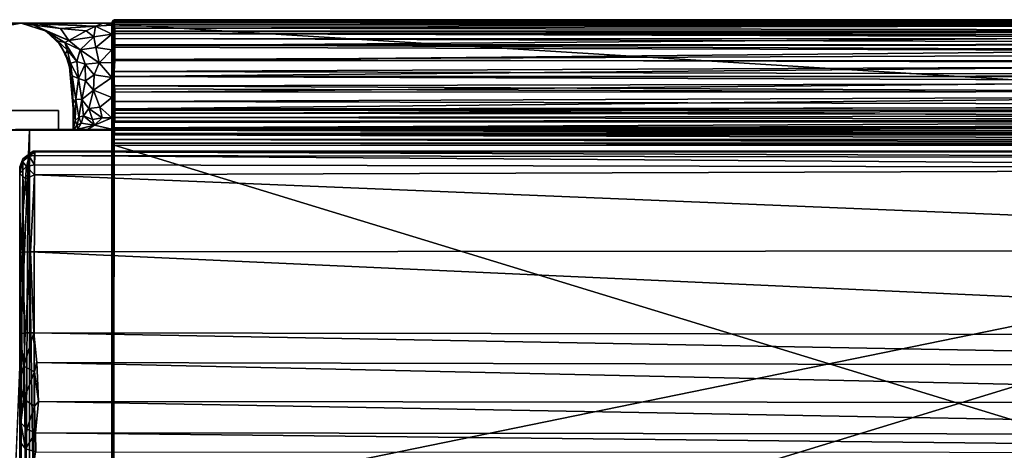
# Model space of a CAD drawing. Units: inches. Extents: x -25.4 to 25.4, y -13 to 20.2.
# Drawn here: x 0 to 12.7, y 14.7 to 20.2 of the extents above; entities that cross this region are included whole.
import ezdxf

# ---------------------------------------------------------------- set-up
doc = ezdxf.new("R2010")
doc.units = ezdxf.units.IN
doc.header["$MEASUREMENT"] = 0
for name, color, linetype in [('SEAT-BASE', 5, 'Continuous'), ('SEAT-FRAME', 5, 'Continuous'), ('SEAT-Upholstery1', 5, 'Continuous'), ('SEAT-Upholstery2', 5, 'Continuous')]:
    doc.layers.add(name, color=color, linetype=linetype)

msp = doc.modelspace()

# ---------------------------------------------------------------- linework, layer by layer
at = {"layer": 'SEAT-BASE'}
for points, invisible_edges in [([(0.5, 19.029, 8.016), (-0.5, 19.029, 11.766), (0.5, 19.029, 11.766)], 1), ([(-0.5, 19.029, 8.016), (-0.5, 19.029, 11.766), (0.5, 19.029, 8.016)], 2), ([(-0.5, 19.029, 11.766), (-0.5, 18.779, 11.766), (0.5, 19.029, 11.766)], 2), ([(0.5, 18.779, 8.016), (-0.5, 18.779, 8.016), (-0.5, 19.029, 8.016)], 12), ([(0.5, 19.029, 8.016), (0.5, 18.779, 8.016), (-0.5, 19.029, 8.016)], 2), ([(-0.5, 18.779, 11.766), (0.5, 18.779, 11.766), (0.5, 19.029, 11.766)], 12), ([(0.5, 18.779, 11.766), (0.5, 18.779, 8.016), (0.5, 19.029, 8.016)], 12), ([(0.5, 19.029, 11.766), (0.5, 18.779, 11.766), (0.5, 19.029, 8.016)], 2), ([(0.5, 18.779, 8.016), (0.125, 18.779, 8.766), (-0.5, 18.779, 8.016)], 3), ([(-0.5, 18.779, 11.766), (0.125, 18.779, 11.016), (0.5, 18.779, 11.766)], 3), ([(-0.5, 18.779, 8.016), (0.125, 18.779, 8.766), (-0.125, 18.779, 8.766)], 13), ([(0.125, 18.779, 11.016), (-0.5, 18.779, 11.766), (-0.125, 18.779, 11.016)], 3), ([(-0.125, 18.779, 11.016), (-0.125, 12.654, 11.016), (0.125, 12.654, 11.016)], 14), ([(0.125, 18.779, 11.016), (-0.125, 18.779, 11.016), (0.125, 12.654, 11.016)], 2), ([(0.125, 12.654, 8.766), (-0.125, 12.654, 8.766), (0.125, 18.779, 8.766)], 1), ([(0.125, 12.654, 8.766), (0.125, 18.779, 8.766), (0.125, 12.654, 11.016)], 2), ([(0.125, 18.779, 8.766), (0.125, 18.779, 11.016), (0.125, 12.654, 11.016)], 12), ([(0.5, 18.779, 11.766), (0.125, 18.779, 11.016), (0.5, 18.779, 8.016)], 3), ([(0.125, 18.779, 11.016), (0.125, 18.779, 8.766), (0.5, 18.779, 8.016)], 14)]:
    msp.add_3dface(points, dxfattribs=dict(at, invisible_edges=invisible_edges))
msp.add_3dface([(-0.125, 12.654, 8.766), (-0.125, 18.779, 8.766), (0.125, 18.779, 8.766)], dxfattribs=at)
at = {"layer": 'SEAT-FRAME'}
for points, invisible_edges in [([(1.187, 20.154, 28.953), (-1.188, 20.154, 28.953), (-1.188, 18.779, 28.953)], 12), ([(1.187, 18.779, 28.953), (1.187, 20.154, 28.953), (-1.188, 18.779, 28.953)], 2), ([(0.343, 20.051, 0), (0.52, 19.877, 0), (-0.687, 18.779)], 14), ([(-0.675, 19.445, 0), (0.343, 20.051, 0), (-0.687, 18.779)], 3), ([(-0.675, 19.445, 0), (-0.553, 19.838, 0), (0.343, 20.051, 0)], 14), ([(-0.553, 19.838, 0), (-0.354, 20.039, 0), (0.343, 20.051, 0)], 14), ([(-0.354, 20.039, 0), (-0.153, 20.13, 0), (0.343, 20.051, 0)], 14), ([(0.343, 20.051, 0), (-0.153, 20.13, 0), (0.021, 20.155, 0)], 1), ([(1.188, 20.128, 27.757), (1.185, 19.456, 27.146), (1.187, 19.647, 27.168)], 13), ([(1.185, 19.456, 27.146), (1.188, 20.128, 27.757), (1.187, 19.196, 27.202)], 3), ([(1.188, 18.935, 27.432), (1.187, 19.196, 27.202), (1.188, 20.128, 27.757)], 14), ([(1.187, 20.01, 27.448), (1.188, 20.128, 27.757), (1.187, 19.81, 27.247)], 2), ([(1.187, 19.81, 27.247), (1.188, 20.128, 27.757), (1.187, 19.647, 27.168)], 3), ([(1.187, 18.779, 28.953), (1.188, 20.128, 27.757), (1.187, 20.154, 28.953)], 1), ([(1.187, 18.779, 28.953), (1.188, 18.789, 27.856), (1.188, 20.128, 27.757)], 14), ([(1.188, 18.789, 27.856), (1.188, 18.935, 27.432), (1.188, 20.128, 27.757)], 14), ([(0.52, 19.877, 0), (0.636, 19.639, 0), (-0.687, 18.779)], 14), ([(0.636, 19.639, 0), (0.688, 19.055, 0), (-0.687, 18.779)], 14), ([(0.688, 19.055, 0), (0.687, 18.779), (-0.687, 18.779)], 12), ([(0.689, 18.78, 27.236), (0.692, 18.781, 27.518), (-0.69, 18.781, 27.252)], 12), ([(0.687, 18.779, 26.922), (0.689, 18.78, 27.236), (-0.69, 18.781, 27.252)], 14), ([(-0.687, 18.779, 26.951), (0.687, 18.779, 26.922), (-0.69, 18.781, 27.252)], 3), ([(-0.687, 18.779), (0.687, 18.779, 26.922), (-0.687, 18.779, 26.951)], 3), ([(0.687, 18.779, 26.922), (-0.687, 18.779), (0.687, 18.779)], 1)]:
    msp.add_3dface(points, dxfattribs=dict(at, invisible_edges=invisible_edges))
for points in [[(1.187, 20.154, 28.953), (0.002, 20.154, 28.044), (-1.188, 20.154, 28.953)], [(0.002, 20.154, 28.044), (-1.187, 20.154, 28.142), (-1.188, 20.154, 28.953)], [(-1.187, 20.154, 28.142), (0.002, 20.154, 28.044), (-0.261, 20.143, 27.807)], [(0.006, 20.154, 27.05), (-0.302, 20.112, 27.265), (-0.261, 20.143, 27.807)], [(0.006, 20.154, 27.05), (-0.223, 20.11, 26.939), (-0.302, 20.112, 27.265)], [(-0.261, 20.143, 27.807), (0.002, 20.154, 28.044), (0.006, 20.154, 27.05)], [(0.021, 20.155, 0), (-0.223, 20.11, 26.939), (0.006, 20.154, 27.05)], [(-0.153, 20.13, 0), (-0.223, 20.11, 26.939), (0.021, 20.155, 0)], [(1.074, 20.153, 28.128), (0.002, 20.154, 28.044), (1.187, 20.154, 28.953)], [(1.074, 20.153, 28.128), (0.26, 20.142, 27.803), (0.002, 20.154, 28.044)], [(0.002, 20.154, 28.044), (0.26, 20.142, 27.803), (0.006, 20.154, 27.05)], [(0.006, 20.154, 27.05), (0.183, 20.127, 27.038), (0.021, 20.155, 0)], [(0.26, 20.142, 27.803), (0.527, 20.084, 27.41), (0.006, 20.154, 27.05)], [(0.183, 20.127, 27.038), (0.006, 20.154, 27.05), (0.527, 20.084, 27.41)], [(0.183, 20.127, 27.038), (0.343, 20.051, 0), (0.021, 20.155, 0)], [(0.343, 20.051, 0), (0.183, 20.127, 27.038), (0.333, 20.054, 26.917)], [(0.333, 20.054, 26.917), (0.183, 20.127, 27.038), (0.633, 19.932, 27.182)], [(0.633, 19.932, 27.182), (0.183, 20.127, 27.038), (0.527, 20.084, 27.41)], [(1.074, 20.153, 28.128), (0.975, 20.114, 27.699), (0.26, 20.142, 27.803)], [(0.975, 20.114, 27.699), (0.527, 20.084, 27.41), (0.26, 20.142, 27.803)], [(0.343, 20.051, 0), (0.333, 20.054, 26.917), (0.52, 19.877, 0)], [(0.52, 19.877, 0), (0.333, 20.054, 26.917), (0.487, 19.925, 26.862)], [(0.581, 19.904, 27.063), (0.333, 20.054, 26.917), (0.633, 19.932, 27.182)], [(0.333, 20.054, 26.917), (0.581, 19.904, 27.063), (0.487, 19.925, 26.862)], [(0.527, 20.084, 27.41), (0.975, 20.114, 27.699), (0.855, 20.055, 27.503)], [(0.633, 19.932, 27.182), (0.527, 20.084, 27.41), (0.855, 20.055, 27.503)], [(0.955, 19.977, 27.4), (0.633, 19.932, 27.182), (0.855, 20.055, 27.503)], [(0.855, 20.055, 27.503), (0.975, 20.114, 27.699), (0.955, 19.977, 27.4)], [(0.955, 19.977, 27.4), (0.975, 20.114, 27.699), (1.187, 20.01, 27.448)], [(0.975, 20.114, 27.699), (1.074, 20.153, 28.128), (1.188, 20.128, 27.757)], [(1.187, 20.01, 27.448), (0.975, 20.114, 27.699), (1.188, 20.128, 27.757)], [(1.188, 20.128, 27.757), (1.074, 20.153, 28.128), (1.187, 20.154, 28.953)], [(0.52, 19.877, 0), (0.487, 19.925, 26.862), (0.592, 19.756, 26.804)], [(0.487, 19.925, 26.862), (0.581, 19.904, 27.063), (0.611, 19.811, 26.961)], [(0.592, 19.756, 26.804), (0.487, 19.925, 26.862), (0.611, 19.811, 26.961)], [(0.581, 19.904, 27.063), (0.633, 19.932, 27.182), (0.78, 19.811, 27.171)], [(0.78, 19.811, 27.171), (0.633, 19.932, 27.182), (0.955, 19.977, 27.4)], [(0.78, 19.811, 27.171), (0.955, 19.977, 27.4), (0.981, 19.842, 27.263)], [(0.981, 19.842, 27.263), (0.955, 19.977, 27.4), (1.187, 20.01, 27.448)], [(1.187, 19.81, 27.247), (0.981, 19.842, 27.263), (1.187, 20.01, 27.448)], [(0.52, 19.877, 0), (0.592, 19.756, 26.804), (0.636, 19.639, 0)], [(0.734, 19.662, 27.023), (0.581, 19.904, 27.063), (0.78, 19.811, 27.171)], [(0.611, 19.811, 26.961), (0.581, 19.904, 27.063), (0.734, 19.662, 27.023)], [(0.656, 19.638, 26.883), (0.592, 19.756, 26.804), (0.611, 19.811, 26.961)], [(0.656, 19.638, 26.883), (0.611, 19.811, 26.961), (0.734, 19.662, 27.023)], [(0.842, 19.624, 27.102), (0.734, 19.662, 27.023), (0.78, 19.811, 27.171)], [(1.024, 19.643, 27.165), (0.78, 19.811, 27.171), (0.981, 19.842, 27.263)], [(1.024, 19.643, 27.165), (0.842, 19.624, 27.102), (0.78, 19.811, 27.171)], [(0.981, 19.842, 27.263), (1.187, 19.81, 27.247), (1.024, 19.643, 27.165)], [(1.187, 19.81, 27.247), (1.187, 19.647, 27.168), (1.024, 19.643, 27.165)], [(0.677, 19.478, 26.84), (0.636, 19.639, 0), (0.592, 19.756, 26.804)], [(0.677, 19.478, 26.84), (0.592, 19.756, 26.804), (0.656, 19.638, 26.883)], [(0.734, 19.662, 27.023), (0.758, 19.442, 26.992), (0.656, 19.638, 26.883)], [(0.842, 19.624, 27.102), (0.758, 19.442, 26.992), (0.734, 19.662, 27.023)], [(0.688, 19.055, 0), (0.636, 19.639, 0), (0.677, 19.478, 26.84)], [(0.656, 19.638, 26.883), (0.758, 19.442, 26.992), (0.677, 19.478, 26.84)], [(0.758, 19.442, 26.992), (0.842, 19.624, 27.102), (0.847, 19.413, 27.076)], [(1.024, 19.643, 27.165), (0.958, 19.491, 27.125), (0.842, 19.624, 27.102)], [(0.847, 19.413, 27.076), (0.842, 19.624, 27.102), (0.958, 19.491, 27.125)], [(0.958, 19.491, 27.125), (1.024, 19.643, 27.165), (1.185, 19.456, 27.146)], [(1.187, 19.647, 27.168), (1.185, 19.456, 27.146), (1.024, 19.643, 27.165)], [(0.677, 19.478, 26.84), (0.689, 19.12, 26.833), (0.688, 19.055, 0)], [(0.677, 19.478, 26.84), (0.758, 19.442, 26.992), (0.722, 19.175, 26.979)], [(0.689, 19.12, 26.833), (0.677, 19.478, 26.84), (0.722, 19.175, 26.979)], [(0.722, 19.175, 26.979), (0.758, 19.442, 26.992), (0.8, 19.171, 27.114)], [(0.758, 19.442, 26.992), (0.847, 19.413, 27.076), (0.8, 19.171, 27.114)], [(0.847, 19.413, 27.076), (0.952, 19.29, 27.153), (0.8, 19.171, 27.114)], [(0.952, 19.29, 27.153), (0.847, 19.413, 27.076), (0.958, 19.491, 27.125)], [(0.952, 19.29, 27.153), (0.958, 19.491, 27.125), (1.185, 19.456, 27.146)], [(0.952, 19.29, 27.153), (1.185, 19.456, 27.146), (1.187, 19.196, 27.202)], [(0.8, 19.171, 27.114), (0.952, 19.29, 27.153), (0.892, 19.055, 27.256)], [(0.892, 19.055, 27.256), (0.952, 19.29, 27.153), (1.033, 19.075, 27.281)], [(1.033, 19.075, 27.281), (0.952, 19.29, 27.153), (1.187, 19.196, 27.202)], [(0.689, 19.12, 26.833), (0.722, 19.175, 26.979), (0.714, 18.902, 27.108)], [(0.722, 19.175, 26.979), (0.761, 18.944, 27.22), (0.714, 18.902, 27.108)], [(0.722, 19.175, 26.979), (0.8, 19.171, 27.114), (0.761, 18.944, 27.22)], [(0.761, 18.944, 27.22), (0.8, 19.171, 27.114), (0.821, 18.963, 27.295)], [(0.892, 19.055, 27.256), (0.821, 18.963, 27.295), (0.8, 19.171, 27.114)], [(1.188, 18.935, 27.432), (1.033, 19.075, 27.281), (1.187, 19.196, 27.202)], [(0.688, 19.055, 0), (0.689, 19.12, 26.833), (0.687, 18.779, 26.922)], [(0.687, 18.779, 26.922), (0.689, 19.12, 26.833), (0.714, 18.902, 27.108)], [(0.687, 18.779), (0.688, 19.055, 0), (0.687, 18.779, 26.922)], [(0.938, 18.915, 27.446), (0.821, 18.963, 27.295), (0.892, 19.055, 27.256)], [(1.033, 19.075, 27.281), (1.062, 18.935, 27.434), (0.892, 19.055, 27.256)], [(0.892, 19.055, 27.256), (1.062, 18.935, 27.434), (0.938, 18.915, 27.446)], [(1.062, 18.935, 27.434), (1.033, 19.075, 27.281), (1.188, 18.935, 27.432)], [(0.714, 18.902, 27.108), (0.689, 18.78, 27.236), (0.687, 18.779, 26.922)], [(0.689, 18.78, 27.236), (0.714, 18.902, 27.108), (0.74, 18.84, 27.378)], [(0.714, 18.902, 27.108), (0.761, 18.944, 27.22), (0.74, 18.84, 27.378)], [(0.74, 18.84, 27.378), (0.761, 18.944, 27.22), (0.791, 18.866, 27.423)], [(0.761, 18.944, 27.22), (0.821, 18.963, 27.295), (0.791, 18.866, 27.423)], [(0.962, 18.84, 27.631), (0.791, 18.866, 27.423), (0.821, 18.963, 27.295)], [(0.962, 18.84, 27.631), (0.821, 18.963, 27.295), (0.938, 18.915, 27.446)], [(1.062, 18.935, 27.434), (0.962, 18.84, 27.631), (0.938, 18.915, 27.446)], [(1.062, 18.935, 27.434), (1.188, 18.935, 27.432), (0.962, 18.84, 27.631)], [(1.188, 18.935, 27.432), (1.188, 18.789, 27.856), (0.962, 18.84, 27.631)], [(1.187, 18.779, 28.953), (-1.188, 18.779, 28.953), (-0.865, 18.782, 27.996)], [(-0.865, 18.782, 27.996), (0.747, 18.789, 27.682), (1.187, 18.779, 28.953)], [(-0.7, 18.78, 27.727), (0.747, 18.789, 27.682), (-0.865, 18.782, 27.996)], [(0.692, 18.781, 27.518), (0.747, 18.789, 27.682), (-0.7, 18.78, 27.727)], [(-0.69, 18.781, 27.252), (0.692, 18.781, 27.518), (-0.7, 18.78, 27.727)], [(0.74, 18.84, 27.378), (0.692, 18.781, 27.518), (0.689, 18.78, 27.236)], [(0.74, 18.84, 27.378), (0.747, 18.789, 27.682), (0.692, 18.781, 27.518)], [(0.791, 18.866, 27.423), (0.747, 18.789, 27.682), (0.74, 18.84, 27.378)], [(0.791, 18.866, 27.423), (0.962, 18.84, 27.631), (0.747, 18.789, 27.682)], [(0.747, 18.789, 27.682), (0.962, 18.84, 27.631), (0.872, 18.786, 27.913)], [(0.747, 18.789, 27.682), (0.872, 18.786, 27.913), (1.187, 18.779, 28.953)], [(1.188, 18.789, 27.856), (0.872, 18.786, 27.913), (0.962, 18.84, 27.631)], [(1.188, 18.789, 27.856), (1.187, 18.779, 28.953), (0.872, 18.786, 27.913)]]:
    msp.add_3dface(points, dxfattribs=at)
at = {"layer": 'SEAT-Upholstery1'}
for points in [[(0.04, 18.408, 28.765), (0.003, 18.305, 28.721), (0.004, 18.219, 29.08)], [(0.003, 18.305, 28.721), (0.04, 18.408, 28.765), (0.012, 13.455, 15.252)], [(0.038, 18.372, 28.966), (0.04, 18.408, 28.765), (0.004, 18.219, 29.08)], [(0.012, 13.455, 15.252), (0.04, 18.408, 28.765), (0.078, 13.662, 15.437)], [(0.121, 18.442, 29.017), (0.038, 18.372, 28.966), (0.088, 18.308, 29.18)], [(0.121, 18.442, 29.017), (0.04, 18.408, 28.765), (0.038, 18.372, 28.966)], [(0.174, 18.508, 28.807), (0.11, 18.456, 28.652), (0.04, 18.408, 28.765)], [(0.174, 18.508, 28.807), (0.04, 18.408, 28.765), (0.121, 18.442, 29.017)], [(0.04, 18.408, 28.765), (0.11, 18.456, 28.652), (0.078, 13.662, 15.437)], [(0.078, 13.662, 15.437), (0.11, 18.456, 28.652), (0.182, 13.679, 15.327)], [(0.193, 18.329, 29.233), (0.121, 18.442, 29.017), (0.088, 18.308, 29.18)], [(0.11, 18.456, 28.652), (0.174, 18.508, 28.807), (0.189, 18.498, 28.665)], [(0.11, 18.456, 28.652), (0.189, 18.498, 28.665), (0.182, 13.679, 15.327)], [(0.174, 18.508, 28.807), (0.121, 18.442, 29.017), (0.195, 18.5, 28.912)], [(0.121, 18.442, 29.017), (0.194, 18.452, 29.061), (0.195, 18.5, 28.912)], [(0.121, 18.442, 29.017), (0.193, 18.329, 29.233), (0.194, 18.452, 29.061)], [(0.189, 18.498, 28.665), (0.174, 18.508, 28.807), (23.741, 18.508, 28.894)], [(0.174, 18.508, 28.807), (0.195, 18.5, 28.912), (23.741, 18.508, 28.894)], [(0.189, 18.498, 28.665), (23.746, 18.496, 28.655), (0.182, 13.679, 15.327)], [(23.746, 18.496, 28.655), (23.757, 13.678, 15.326), (0.182, 13.679, 15.327)], [(23.746, 18.496, 28.655), (0.189, 18.498, 28.665), (23.741, 18.508, 28.894)], [(0.194, 18.452, 29.061), (0.193, 18.329, 29.233), (23.742, 18.282, 29.276)], [(0.195, 18.5, 28.912), (0.194, 18.452, 29.061), (23.748, 18.412, 29.131)], [(23.748, 18.412, 29.131), (0.194, 18.452, 29.061), (23.742, 18.282, 29.276)], [(23.741, 18.508, 28.894), (0.195, 18.5, 28.912), (23.748, 18.412, 29.131)], [(0.006, 12.222, 23.847), (0.001, 14.77, 29.156), (0.003, 18.305, 28.721)], [(0.003, 18.305, 28.721), (0.001, 14.77, 29.156), (0.004, 18.219, 29.08)], [(0.002, 13.281, 15.125), (0.006, 12.222, 23.847), (0.003, 18.305, 28.721)], [(0.002, 13.281, 15.125), (0.003, 18.305, 28.721), (0.012, 13.455, 15.252)], [(0.088, 18.308, 29.18), (0.038, 18.372, 28.966), (0.004, 18.219, 29.08)], [(0.074, 18.15, 29.282), (0.088, 18.308, 29.18), (0.004, 18.219, 29.08)], [(0.088, 18.308, 29.18), (0.074, 18.15, 29.282), (0.191, 18.201, 29.325)], [(0.088, 18.308, 29.18), (0.191, 18.201, 29.325), (0.193, 18.329, 29.233)], [(0.193, 18.329, 29.233), (0.191, 18.201, 29.325), (23.742, 18.282, 29.276)], [(23.796, 17.234, 29.766), (23.742, 18.282, 29.276), (0.191, 18.201, 29.325)], [(0.001, 14.77, 29.156), (0.007, 17.202, 29.612), (0.004, 18.219, 29.08)], [(0.074, 18.15, 29.282), (0.004, 18.219, 29.08), (0.007, 17.202, 29.612)], [(0.141, 17.213, 29.774), (0.074, 18.15, 29.282), (0.007, 17.202, 29.612)], [(0.191, 18.201, 29.325), (0.074, 18.15, 29.282), (0.141, 17.213, 29.774)], [(0.141, 17.213, 29.774), (23.796, 17.234, 29.766), (0.191, 18.201, 29.325)], [(0.001, 14.77, 29.156), (0.005, 16.158, 29.862), (0.007, 17.202, 29.612)], [(0.072, 16.169, 29.988), (0.007, 17.202, 29.612), (0.005, 16.158, 29.862)], [(0.141, 17.213, 29.774), (0.007, 17.202, 29.612), (0.072, 16.169, 29.988)], [(0.181, 16.171, 30.051), (0.141, 17.213, 29.774), (0.072, 16.169, 29.988)], [(23.742, 16.136, 30.062), (23.796, 17.234, 29.766), (0.141, 17.213, 29.774)], [(0.181, 16.171, 30.051), (23.742, 16.136, 30.062), (0.141, 17.213, 29.774)], [(0.001, 15.546, 29.809), (0.052, 15.74, 29.978), (0.005, 16.158, 29.862)], [(0.001, 15.546, 29.809), (0.005, 16.158, 29.862), (0.001, 14.77, 29.156)], [(0.072, 16.169, 29.988), (0.005, 16.158, 29.862), (0.052, 15.74, 29.978)], [(0.052, 15.74, 29.978), (0.191, 15.667, 30.053), (0.181, 16.171, 30.051)], [(0.181, 16.171, 30.051), (0.072, 16.169, 29.988), (0.052, 15.74, 29.978)], [(23.734, 15.736, 30.064), (23.742, 16.136, 30.062), (0.181, 16.171, 30.051)], [(0.219, 15.789, 30.074), (23.734, 15.736, 30.064), (0.181, 16.171, 30.051)], [(0.181, 16.171, 30.051), (0.191, 15.667, 30.053), (0.219, 15.789, 30.074)], [(0.052, 15.318, 29.848), (0.052, 15.74, 29.978), (0.001, 15.546, 29.809)], [(0.191, 15.667, 30.053), (0.052, 15.74, 29.978), (0.052, 15.318, 29.848)], [(0.191, 15.667, 30.053), (0.243, 15.285, 29.93), (0.219, 15.789, 30.074)], [(23.694, 15.265, 29.92), (23.734, 15.736, 30.064), (0.219, 15.789, 30.074)], [(0.243, 15.285, 29.93), (23.694, 15.265, 29.92), (0.219, 15.789, 30.074)], [(0.193, 15.225, 29.899), (0.191, 15.667, 30.053), (0.052, 15.318, 29.848)], [(0.243, 15.285, 29.93), (0.191, 15.667, 30.053), (0.193, 15.225, 29.899)], [(0.001, 15.546, 29.809), (0.014, 15.014, 29.554), (0.052, 15.318, 29.848)], [(0.001, 15.546, 29.809), (0.001, 14.77, 29.156), (0.014, 15.014, 29.554)], [(0.014, 15.014, 29.554), (0.093, 14.93, 29.618), (0.052, 15.318, 29.848)], [(0.052, 15.318, 29.848), (0.093, 14.93, 29.618), (0.193, 15.225, 29.899)], [(0.093, 14.93, 29.618), (0.203, 14.883, 29.646), (0.193, 15.225, 29.899)], [(0.203, 14.883, 29.646), (0.243, 15.285, 29.93), (0.193, 15.225, 29.899)], [(0.203, 14.883, 29.646), (23.675, 14.858, 29.622), (0.243, 15.285, 29.93)], [(23.675, 14.858, 29.622), (23.694, 15.265, 29.92), (0.243, 15.285, 29.93)], [(0.075, 14.678, 29.26), (0.014, 15.014, 29.554), (0.001, 14.77, 29.156)], [(0.093, 14.93, 29.618), (0.014, 15.014, 29.554), (0.075, 14.678, 29.26)], [(0.203, 14.883, 29.646), (0.093, 14.93, 29.618), (0.075, 14.678, 29.26)], [(0.207, 14.64, 29.336), (0.203, 14.883, 29.646), (0.075, 14.678, 29.26)], [(23.738, 14.632, 29.318), (23.675, 14.858, 29.622), (0.203, 14.883, 29.646)], [(0.207, 14.64, 29.336), (23.738, 14.632, 29.318), (0.203, 14.883, 29.646)], [(0.075, 14.678, 29.26), (0.001, 14.77, 29.156), (0.029, 13.53, 26.886)], [(0.001, 14.77, 29.156), (0.006, 12.222, 23.847), (0.029, 13.53, 26.886)], [(0.075, 14.678, 29.26), (0.029, 13.53, 26.886), (0.092, 13.891, 27.778)], [(0.207, 14.64, 29.336), (0.075, 14.678, 29.26), (0.092, 13.891, 27.778)]]:
    msp.add_3dface(points, dxfattribs=at)
at = {"layer": 'SEAT-Upholstery2'}
for points in [[(1.189, 20.147, 27.771), (1.188, 20.148, 28.962), (1.189, 20.172, 28.133)], [(1.188, 20.148, 28.962), (1.19, 20.172, 28.942), (1.189, 20.172, 28.133)], [(1.188, 20.148, 28.962), (1.194, 20.157, 28.973), (1.19, 20.172, 28.942)], [(1.202, 20.051, 27.447), (1.188, 20.051, 27.483), (1.201, 20.165, 27.777)], [(1.201, 20.165, 27.777), (1.188, 20.051, 27.483), (1.189, 20.147, 27.771)], [(1.189, 20.147, 27.771), (1.198, 20.188, 28.125), (1.201, 20.165, 27.777)], [(1.19, 20.172, 28.942), (1.198, 20.188, 28.125), (1.189, 20.172, 28.133)], [(1.189, 20.172, 28.133), (1.198, 20.188, 28.125), (1.189, 20.147, 27.771)], [(1.19, 20.172, 28.942), (1.199, 20.188, 28.939), (1.198, 20.188, 28.125)], [(1.199, 20.188, 28.939), (1.19, 20.172, 28.942), (1.194, 20.157, 28.973)], [(1.212, 20.185, 28.964), (1.199, 20.188, 28.939), (1.194, 20.157, 28.973)], [(1.213, 20.166, 28.985), (1.212, 20.185, 28.964), (1.194, 20.157, 28.973)], [(1.2, 20.136, 28.989), (1.213, 20.166, 28.985), (1.194, 20.157, 28.973)], [(1.215, 20.198, 28.131), (1.201, 20.165, 27.777), (1.198, 20.188, 28.125)], [(1.215, 20.198, 28.131), (1.198, 20.188, 28.125), (1.199, 20.188, 28.939)], [(1.217, 20.197, 28.94), (1.215, 20.198, 28.131), (1.199, 20.188, 28.939)], [(1.199, 20.188, 28.939), (1.212, 20.185, 28.964), (1.217, 20.197, 28.94)], [(1.2, 20.136, 28.989), (1.217, 20.141, 28.996), (1.213, 20.166, 28.985)], [(1.216, 20.168, 27.771), (1.201, 20.165, 27.777), (1.215, 20.198, 28.131)], [(1.201, 20.165, 27.777), (1.216, 20.168, 27.771), (1.21, 20.13, 27.607)], [(1.201, 20.165, 27.777), (1.21, 20.13, 27.607), (1.202, 20.051, 27.447)], [(1.223, 20.116, 27.588), (1.21, 20.13, 27.607), (1.216, 20.168, 27.771)], [(23.406, 20.184, 28.968), (23.408, 20.197, 28.94), (1.212, 20.185, 28.964)], [(1.212, 20.185, 28.964), (23.408, 20.197, 28.94), (1.217, 20.197, 28.94)], [(1.213, 20.166, 28.985), (23.411, 20.169, 28.983), (1.212, 20.185, 28.964)], [(23.411, 20.169, 28.983), (23.406, 20.184, 28.968), (1.212, 20.185, 28.964)], [(1.217, 20.141, 28.996), (23.411, 20.169, 28.983), (1.213, 20.166, 28.985)], [(1.215, 20.198, 28.131), (1.217, 20.197, 28.94), (23.408, 20.197, 28.94)], [(23.409, 20.198, 28.124), (1.215, 20.198, 28.131), (23.408, 20.197, 28.94)], [(1.215, 20.198, 28.131), (23.409, 20.198, 28.124), (1.225, 20.18, 27.819)], [(1.216, 20.168, 27.771), (1.215, 20.198, 28.131), (1.225, 20.18, 27.819)], [(1.225, 20.18, 27.819), (23.4, 20.156, 27.757), (1.216, 20.168, 27.771)], [(1.216, 20.168, 27.771), (23.399, 20.135, 27.623), (1.223, 20.116, 27.588)], [(23.4, 20.156, 27.757), (23.399, 20.135, 27.623), (1.216, 20.168, 27.771)], [(23.408, 20.141, 28.996), (23.411, 20.169, 28.983), (1.217, 20.141, 28.996)], [(23.409, 20.198, 28.124), (23.4, 20.156, 27.757), (1.225, 20.18, 27.819)], [(1.188, 20.148, 28.962), (1.189, 20.147, 27.771), (1.187, 20.049, 28.125)], [(1.187, 20.049, 28.848), (1.188, 20.148, 28.962), (1.187, 20.049, 28.125)], [(1.188, 18.74, 28.966), (1.188, 20.148, 28.962), (1.187, 20.049, 28.848)], [(1.189, 20.147, 27.771), (1.188, 20.051, 27.483), (1.187, 19.957, 27.573)], [(1.187, 20.019, 27.771), (1.189, 20.147, 27.771), (1.187, 19.957, 27.573)], [(1.187, 20.049, 28.125), (1.189, 20.147, 27.771), (1.187, 20.019, 27.771)], [(1.188, 20.051, 27.483), (1.188, 19.797, 27.218), (1.187, 19.845, 27.41)], [(1.187, 19.957, 27.573), (1.188, 20.051, 27.483), (1.187, 19.874, 27.452)], [(1.187, 19.874, 27.452), (1.188, 20.051, 27.483), (1.187, 19.845, 27.41)], [(1.187, 20.049, 28.848), (1.187, 20.049, 28.125), (23.437, 20.045, 27.946)], [(23.437, 20.049, 28.848), (1.187, 20.049, 28.848), (23.437, 20.045, 27.946)], [(1.187, 18.884, 28.848), (1.188, 18.74, 28.966), (1.187, 20.049, 28.848)], [(1.187, 20.049, 28.125), (1.187, 20.019, 27.771), (23.437, 20.045, 27.946)], [(23.437, 20.045, 27.946), (1.187, 20.019, 27.771), (23.437, 19.99, 27.661)], [(1.188, 20.148, 28.962), (1.2, 20.136, 28.989), (1.194, 20.157, 28.973)], [(1.188, 20.148, 28.962), (1.188, 18.74, 28.966), (1.2, 20.136, 28.989)], [(1.199, 18.779, 28.988), (1.2, 20.136, 28.989), (1.188, 18.74, 28.966)], [(1.188, 20.051, 27.483), (1.193, 19.939, 27.315), (1.188, 19.797, 27.218)], [(1.193, 19.939, 27.315), (1.188, 20.051, 27.483), (1.202, 20.051, 27.447)], [(1.202, 20.051, 27.447), (1.218, 20.057, 27.441), (1.193, 19.939, 27.315)], [(1.193, 19.939, 27.315), (1.218, 20.057, 27.441), (1.22, 19.949, 27.302)], [(1.216, 18.777, 28.997), (1.2, 20.136, 28.989), (1.199, 18.779, 28.988)], [(1.217, 20.141, 28.996), (1.2, 20.136, 28.989), (1.216, 18.777, 28.997)], [(1.202, 20.051, 27.447), (1.21, 20.13, 27.607), (1.218, 20.057, 27.441)], [(1.21, 20.13, 27.607), (1.223, 20.116, 27.588), (1.218, 20.057, 27.441)], [(1.217, 20.141, 28.996), (1.216, 18.777, 28.997), (23.408, 18.768, 28.997)], [(23.408, 20.141, 28.996), (1.217, 20.141, 28.996), (23.408, 18.768, 28.997)], [(1.223, 20.116, 27.588), (1.225, 20.091, 27.505), (1.218, 20.057, 27.441)], [(1.225, 20.091, 27.505), (1.225, 20.022, 27.388), (1.218, 20.057, 27.441)], [(1.22, 19.949, 27.302), (1.218, 20.057, 27.441), (1.225, 20.022, 27.388)], [(1.223, 20.116, 27.588), (23.399, 20.135, 27.623), (1.225, 20.091, 27.505)], [(23.399, 20.135, 27.623), (23.414, 20.055, 27.444), (1.225, 20.091, 27.505)], [(1.225, 20.091, 27.505), (23.414, 20.055, 27.444), (1.225, 20.022, 27.388)], [(23.414, 20.055, 27.444), (23.4, 20.039, 27.413), (1.225, 20.022, 27.388)], [(1.225, 19.861, 27.227), (1.225, 20.022, 27.388), (23.4, 20.039, 27.413)], [(23.4, 19.88, 27.242), (1.225, 19.861, 27.227), (23.4, 20.039, 27.413)], [(1.187, 19.957, 27.573), (23.437, 19.951, 27.578), (1.187, 20.019, 27.771)], [(1.187, 20.019, 27.771), (23.437, 19.951, 27.578), (23.437, 19.99, 27.661)], [(23.437, 19.882, 27.457), (23.437, 19.951, 27.578), (1.187, 19.957, 27.573)], [(1.187, 19.874, 27.452), (23.437, 19.882, 27.457), (1.187, 19.957, 27.573)], [(1.2, 19.804, 27.2), (1.188, 19.797, 27.218), (1.193, 19.939, 27.315)], [(1.2, 19.804, 27.2), (1.193, 19.939, 27.315), (1.22, 19.949, 27.302)], [(1.219, 19.807, 27.192), (1.2, 19.804, 27.2), (1.22, 19.949, 27.302)], [(1.22, 19.949, 27.302), (1.225, 19.861, 27.227), (1.219, 19.807, 27.192)], [(1.225, 19.861, 27.227), (1.22, 19.949, 27.302), (1.225, 20.022, 27.388)], [(23.437, 19.775, 27.352), (23.437, 19.882, 27.457), (1.187, 19.874, 27.452)], [(1.187, 19.874, 27.452), (1.187, 19.845, 27.41), (23.437, 19.775, 27.352)], [(23.437, 19.775, 27.352), (1.187, 19.845, 27.41), (1.187, 19.687, 27.299)], [(1.187, 19.845, 27.41), (1.188, 19.797, 27.218), (1.187, 19.687, 27.299)], [(1.188, 19.797, 27.218), (1.188, 19.643, 27.154), (1.187, 19.687, 27.299)], [(1.197, 19.641, 27.132), (1.188, 19.797, 27.218), (1.2, 19.804, 27.2)], [(1.188, 19.797, 27.218), (1.197, 19.641, 27.132), (1.188, 19.643, 27.154)], [(1.219, 19.643, 27.12), (1.197, 19.641, 27.132), (1.219, 19.807, 27.192)], [(1.197, 19.641, 27.132), (1.2, 19.804, 27.2), (1.219, 19.807, 27.192)], [(1.225, 19.67, 27.129), (1.219, 19.807, 27.192), (1.225, 19.861, 27.227)], [(1.219, 19.643, 27.12), (1.219, 19.807, 27.192), (1.225, 19.67, 27.129)], [(23.4, 19.672, 27.129), (1.225, 19.67, 27.129), (23.4, 19.88, 27.242)], [(1.225, 19.67, 27.129), (1.225, 19.861, 27.227), (23.4, 19.88, 27.242)], [(23.437, 19.775, 27.352), (1.187, 19.687, 27.299), (23.437, 19.629, 27.274)], [(1.187, 19.687, 27.299), (1.187, 19.533, 27.25), (23.437, 19.629, 27.274)], [(1.187, 19.687, 27.299), (1.188, 19.643, 27.154), (1.187, 19.533, 27.25)], [(1.214, 19.467, 27.097), (1.225, 19.67, 27.129), (23.4, 19.672, 27.129)], [(23.409, 19.466, 27.096), (1.214, 19.467, 27.097), (23.4, 19.672, 27.129)], [(1.214, 19.467, 27.097), (1.219, 19.643, 27.12), (1.225, 19.67, 27.129)], [(1.188, 19.643, 27.154), (1.19, 19.468, 27.118), (1.187, 19.533, 27.25)], [(23.437, 19.629, 27.274), (1.187, 19.533, 27.25), (23.437, 19.474, 27.248)], [(1.187, 19.533, 27.25), (1.19, 19.468, 27.118), (1.187, 19.466, 27.246)], [(23.437, 19.474, 27.248), (1.187, 19.533, 27.25), (1.187, 19.466, 27.246)], [(1.188, 19.643, 27.154), (1.197, 19.641, 27.132), (1.19, 19.468, 27.118)], [(1.214, 19.467, 27.097), (1.19, 19.468, 27.118), (1.197, 19.641, 27.132)], [(1.214, 19.467, 27.097), (1.197, 19.641, 27.132), (1.219, 19.643, 27.12)], [(1.187, 19.466, 27.246), (23.437, 19.391, 27.254), (23.437, 19.474, 27.248)], [(1.187, 19.347, 27.265), (23.437, 19.391, 27.254), (1.187, 19.466, 27.246)], [(1.188, 19.292, 27.147), (1.19, 19.468, 27.118), (1.204, 19.291, 27.126)], [(1.204, 19.291, 27.126), (1.19, 19.468, 27.118), (1.214, 19.467, 27.097)], [(1.214, 19.467, 27.097), (1.225, 19.265, 27.128), (1.204, 19.291, 27.126)], [(1.214, 19.467, 27.097), (23.409, 19.466, 27.096), (1.225, 19.265, 27.128)], [(23.409, 19.466, 27.096), (23.403, 19.276, 27.124), (1.225, 19.265, 27.128)], [(23.437, 19.235, 27.303), (23.437, 19.391, 27.254), (1.187, 19.347, 27.265)], [(1.187, 19.347, 27.265), (1.187, 19.307, 27.272), (23.437, 19.235, 27.303)], [(23.437, 19.235, 27.303), (1.187, 19.307, 27.272), (1.187, 19.147, 27.36)], [(1.188, 19.136, 27.216), (1.188, 19.292, 27.147), (1.204, 19.129, 27.197)], [(1.188, 19.292, 27.147), (1.204, 19.291, 27.126), (1.204, 19.129, 27.197)], [(1.225, 19.265, 27.128), (1.204, 19.129, 27.197), (1.204, 19.291, 27.126)], [(1.225, 19.265, 27.128), (23.403, 19.276, 27.124), (1.225, 19.053, 27.242)], [(23.403, 19.276, 27.124), (23.4, 19.074, 27.226), (1.225, 19.053, 27.242)], [(23.437, 19.235, 27.303), (1.187, 19.147, 27.36), (23.437, 19.093, 27.408)], [(1.187, 19.147, 27.36), (1.187, 19.034, 27.474), (23.437, 19.093, 27.408)], [(1.225, 19.265, 27.128), (1.218, 19.125, 27.193), (1.204, 19.129, 27.197)], [(1.225, 19.265, 27.128), (1.225, 19.053, 27.242), (1.218, 19.125, 27.193)], [(23.437, 19.093, 27.408), (1.187, 19.034, 27.474), (23.437, 19.035, 27.485)], [(1.187, 18.997, 27.546), (23.437, 18.971, 27.579), (23.437, 19.035, 27.485)], [(23.437, 19.035, 27.485), (1.187, 19.034, 27.474), (1.187, 18.997, 27.546)], [(1.188, 19.136, 27.216), (1.204, 19.129, 27.197), (1.214, 18.985, 27.301)], [(1.189, 19.001, 27.322), (1.188, 19.136, 27.216), (1.214, 18.985, 27.301)], [(1.218, 19.125, 27.193), (1.214, 18.985, 27.301), (1.204, 19.129, 27.197)], [(1.225, 19.053, 27.242), (1.214, 18.985, 27.301), (1.218, 19.125, 27.193)], [(1.225, 19.053, 27.242), (1.225, 18.894, 27.413), (1.214, 18.985, 27.301)], [(23.4, 19.074, 27.226), (23.401, 18.907, 27.393), (1.225, 19.053, 27.242)], [(1.225, 19.053, 27.242), (23.401, 18.907, 27.393), (1.225, 18.894, 27.413)], [(1.187, 18.942, 27.657), (23.437, 18.971, 27.579), (1.187, 18.997, 27.546)], [(23.437, 18.908, 27.795), (23.437, 18.971, 27.579), (1.187, 18.942, 27.657)], [(1.187, 18.894, 27.902), (1.187, 18.942, 27.657), (1.188, 18.785, 27.777)], [(1.187, 18.894, 27.902), (23.437, 18.908, 27.795), (1.187, 18.942, 27.657)], [(23.437, 18.886, 28.11), (23.437, 18.908, 27.795), (1.187, 18.894, 27.902)], [(1.187, 18.884, 28.125), (1.187, 18.894, 27.902), (1.188, 18.785, 27.777)], [(1.187, 18.884, 28.125), (23.437, 18.886, 28.11), (1.187, 18.894, 27.902)], [(1.207, 18.876, 27.448), (1.188, 18.891, 27.467), (1.189, 19.001, 27.322)], [(1.2, 18.768, 27.778), (1.188, 18.785, 27.777), (1.188, 18.891, 27.467)], [(1.207, 18.876, 27.448), (1.2, 18.768, 27.778), (1.188, 18.891, 27.467)], [(1.214, 18.985, 27.301), (1.207, 18.876, 27.448), (1.189, 19.001, 27.322)], [(1.225, 18.894, 27.413), (1.207, 18.876, 27.448), (1.214, 18.985, 27.301)], [(1.207, 18.876, 27.448), (23.401, 18.907, 27.393), (1.209, 18.806, 27.602)], [(1.225, 18.894, 27.413), (23.401, 18.907, 27.393), (1.207, 18.876, 27.448)], [(23.401, 18.907, 27.393), (23.4, 18.842, 27.505), (1.209, 18.806, 27.602)], [(23.437, 18.886, 28.11), (1.187, 18.884, 28.125), (23.437, 18.884, 28.848)], [(1.187, 18.884, 28.125), (1.187, 18.884, 28.848), (23.437, 18.884, 28.848)], [(1.187, 18.884, 28.848), (1.187, 18.884, 28.125), (1.188, 18.764, 28.127)], [(1.188, 18.764, 28.127), (1.189, 18.757, 28.847), (1.187, 18.884, 28.848)], [(1.189, 18.757, 28.847), (1.188, 18.74, 28.966), (1.187, 18.884, 28.848)], [(1.188, 18.764, 28.127), (1.187, 18.884, 28.125), (1.188, 18.785, 27.777)], [(1.2, 18.768, 27.778), (1.198, 18.744, 28.125), (1.188, 18.785, 27.777)], [(1.198, 18.744, 28.125), (1.188, 18.764, 28.127), (1.188, 18.785, 27.777)], [(1.198, 18.718, 28.978), (1.199, 18.779, 28.988), (1.188, 18.74, 28.966)], [(1.188, 18.764, 28.127), (1.198, 18.744, 28.125), (1.189, 18.757, 28.847)], [(1.216, 18.777, 28.997), (1.199, 18.779, 28.988), (1.198, 18.718, 28.978)], [(1.218, 18.717, 28.99), (1.216, 18.777, 28.997), (1.198, 18.718, 28.978)], [(1.198, 18.744, 28.125), (1.2, 18.768, 27.778), (1.213, 18.762, 27.788)], [(1.207, 18.876, 27.448), (1.209, 18.806, 27.602), (1.2, 18.768, 27.778)], [(1.213, 18.762, 27.788), (1.2, 18.768, 27.778), (1.209, 18.806, 27.602)], [(1.209, 18.806, 27.602), (23.4, 18.842, 27.505), (23.402, 18.817, 27.585)], [(1.225, 18.794, 27.63), (1.209, 18.806, 27.602), (23.402, 18.817, 27.585)], [(1.209, 18.806, 27.602), (1.225, 18.794, 27.63), (1.213, 18.762, 27.788)], [(1.225, 18.777, 27.757), (23.409, 18.765, 27.77), (1.216, 18.735, 28.122)], [(1.218, 18.717, 28.99), (23.407, 18.716, 28.989), (1.216, 18.777, 28.997)], [(23.407, 18.716, 28.989), (23.408, 18.768, 28.997), (1.216, 18.777, 28.997)], [(23.409, 18.765, 27.77), (23.4, 18.752, 27.819), (1.216, 18.735, 28.122)], [(23.402, 18.817, 27.585), (23.409, 18.765, 27.77), (1.225, 18.777, 27.757)], [(1.225, 18.794, 27.63), (23.402, 18.817, 27.585), (1.225, 18.777, 27.757)], [(1.189, 18.757, 28.847), (1.188, 18.71, 28.851), (1.188, 18.74, 28.966)], [(1.189, 18.757, 28.847), (1.191, 18.721, 28.848), (1.188, 18.71, 28.851)], [(1.188, 18.63, 28.897), (1.188, 18.74, 28.966), (1.188, 18.71, 28.851)], [(1.198, 18.718, 28.978), (1.188, 18.74, 28.966), (1.195, 18.666, 28.949)], [(1.188, 18.74, 28.966), (1.188, 18.63, 28.897), (1.195, 18.666, 28.949)], [(1.188, 18.71, 28.851), (1.191, 18.721, 28.848), (1.196, 18.719, 28.836)], [(1.196, 18.719, 28.836), (1.198, 11.931, 10.046), (1.188, 18.71, 28.851)], [(1.189, 11.821, 10.069), (1.188, 18.63, 28.897), (1.188, 18.71, 28.851)], [(1.188, 11.909, 10.03), (1.189, 11.821, 10.069), (1.188, 18.71, 28.851)], [(1.198, 11.931, 10.046), (1.188, 11.909, 10.03), (1.188, 18.71, 28.851)], [(1.196, 18.621, 28.908), (1.195, 18.666, 28.949), (1.188, 18.63, 28.897)], [(1.189, 18.757, 28.847), (1.198, 18.744, 28.125), (1.199, 18.743, 28.833)], [(1.191, 18.721, 28.848), (1.189, 18.757, 28.847), (1.197, 18.735, 28.842)], [(1.189, 18.757, 28.847), (1.199, 18.743, 28.833), (1.197, 18.735, 28.842)], [(1.197, 18.735, 28.842), (1.196, 18.719, 28.836), (1.191, 18.721, 28.848)], [(1.218, 18.717, 28.99), (1.198, 18.718, 28.978), (1.195, 18.666, 28.949)], [(1.218, 18.656, 28.96), (1.218, 18.717, 28.99), (1.195, 18.666, 28.949)], [(1.218, 18.656, 28.96), (1.195, 18.666, 28.949), (1.196, 18.621, 28.908)], [(1.204, 18.733, 28.836), (1.196, 18.719, 28.836), (1.197, 18.735, 28.842)], [(1.196, 18.719, 28.836), (1.204, 18.733, 28.836), (1.21, 18.721, 28.815)], [(1.21, 18.721, 28.815), (1.198, 11.931, 10.046), (1.196, 18.719, 28.836)], [(1.218, 18.609, 28.914), (1.218, 18.656, 28.96), (1.196, 18.621, 28.908)], [(1.213, 18.762, 27.788), (1.216, 18.735, 28.122), (1.198, 18.744, 28.125)], [(1.199, 18.743, 28.833), (1.198, 18.744, 28.125), (1.216, 18.734, 28.83)], [(1.198, 18.744, 28.125), (1.216, 18.735, 28.122), (1.216, 18.734, 28.83)], [(1.217, 11.936, 10.026), (1.198, 11.931, 10.046), (1.21, 18.721, 28.815)], [(1.216, 18.734, 28.83), (1.21, 18.721, 28.815), (1.204, 18.733, 28.836)], [(1.21, 18.721, 28.815), (1.216, 18.734, 28.83), (23.409, 18.734, 28.83)], [(23.414, 18.722, 28.816), (1.21, 18.721, 28.815), (23.409, 18.734, 28.83)], [(1.217, 11.936, 10.026), (1.21, 18.721, 28.815), (23.414, 18.722, 28.816)], [(1.216, 18.735, 28.122), (23.4, 18.752, 27.819), (23.41, 18.735, 28.131)], [(1.216, 18.734, 28.83), (1.216, 18.735, 28.122), (23.41, 18.735, 28.131)], [(23.409, 18.734, 28.83), (1.216, 18.734, 28.83), (23.41, 18.735, 28.131)], [(23.408, 11.936, 10.025), (1.217, 11.936, 10.026), (23.414, 18.722, 28.816)], [(1.218, 18.656, 28.96), (23.407, 18.657, 28.96), (1.218, 18.717, 28.99)], [(23.407, 18.657, 28.96), (23.407, 18.716, 28.989), (1.218, 18.717, 28.99)], [(23.407, 18.608, 28.913), (23.407, 18.657, 28.96), (1.218, 18.656, 28.96)], [(1.218, 18.609, 28.914), (23.407, 18.608, 28.913), (1.218, 18.656, 28.96)], [(1.188, 18.63, 28.897), (1.189, 11.821, 10.069), (1.198, 18.59, 28.855)], [(1.188, 18.63, 28.897), (1.198, 18.59, 28.855), (1.196, 18.621, 28.908)], [(1.189, 11.821, 10.069), (1.209, 11.801, 10.088), (1.198, 18.59, 28.855)], [(1.196, 18.621, 28.908), (1.198, 18.59, 28.855), (1.218, 18.609, 28.914)], [(1.198, 18.59, 28.855), (1.217, 18.584, 28.867), (1.218, 18.609, 28.914)], [(1.198, 18.59, 28.855), (1.209, 11.801, 10.088), (1.217, 18.584, 28.867)], [(1.217, 18.584, 28.867), (1.209, 11.801, 10.088), (23.408, 11.803, 10.098)], [(1.217, 18.584, 28.867), (23.409, 18.581, 28.859), (1.218, 18.609, 28.914)], [(23.409, 18.581, 28.859), (1.217, 18.584, 28.867), (23.408, 11.803, 10.098)], [(23.409, 18.581, 28.859), (23.407, 18.608, 28.913), (1.218, 18.609, 28.914)]]:
    msp.add_3dface(points, dxfattribs=at)
for points, invisible_edges in [([(23.437, 18.884, 28.848), (1.187, 18.884, 28.848), (23.437, 20.049, 28.848)], 2), ([(1.187, 18.884, 28.848), (1.187, 20.049, 28.848), (23.437, 20.049, 28.848)], 12), ([(1.19, 19.468, 27.118), (1.188, 19.292, 27.147), (1.187, 19.466, 27.246)], 2), ([(1.187, 19.466, 27.246), (1.188, 19.292, 27.147), (1.187, 19.347, 27.265)], 3), ([(1.187, 19.347, 27.265), (1.188, 19.292, 27.147), (1.187, 19.307, 27.272)], 3), ([(1.188, 19.136, 27.216), (1.187, 19.147, 27.36), (1.187, 19.307, 27.272)], 13), ([(1.188, 19.292, 27.147), (1.188, 19.136, 27.216), (1.187, 19.307, 27.272)], 14), ([(1.187, 19.034, 27.474), (1.187, 19.147, 27.36), (1.188, 19.136, 27.216)], 14), ([(1.189, 19.001, 27.322), (1.187, 19.034, 27.474), (1.188, 19.136, 27.216)], 3), ([(1.188, 18.891, 27.467), (1.187, 19.034, 27.474), (1.189, 19.001, 27.322)], 3), ([(1.188, 18.891, 27.467), (1.187, 18.997, 27.546), (1.187, 19.034, 27.474)], 13), ([(1.187, 18.942, 27.657), (1.187, 18.997, 27.546), (1.188, 18.891, 27.467)], 14), ([(1.188, 18.785, 27.777), (1.187, 18.942, 27.657), (1.188, 18.891, 27.467)], 2), ([(1.213, 18.762, 27.788), (1.225, 18.794, 27.63), (1.225, 18.777, 27.757)], 12), ([(1.216, 18.735, 28.122), (1.213, 18.762, 27.788), (1.225, 18.777, 27.757)], 2), ([(1.199, 18.743, 28.833), (1.204, 18.733, 28.836), (1.197, 18.735, 28.842)], 1), ([(1.199, 18.743, 28.833), (1.216, 18.734, 28.83), (1.204, 18.733, 28.836)], 12)]:
    msp.add_3dface(points, dxfattribs=dict(at, invisible_edges=invisible_edges))

doc.saveas('drawing.dxf')
